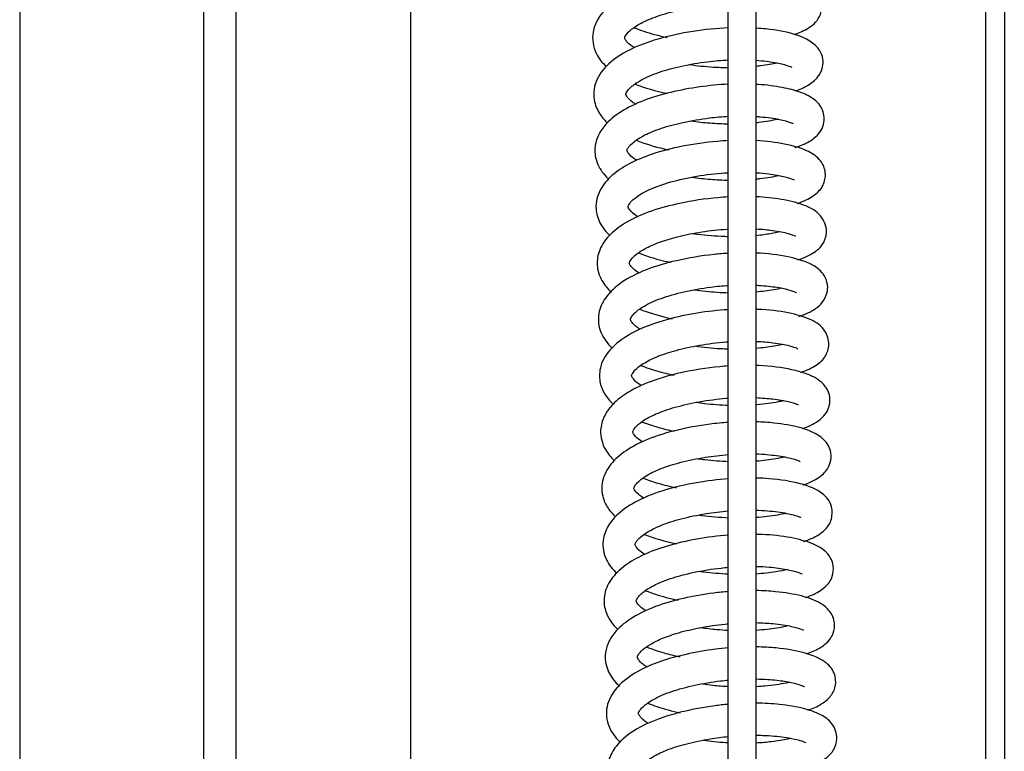
# Model space of a CAD drawing. Units: millimetres. Extents: x -3 to 14505, y -2896 to 10238.
# Drawn here: x 7647 to 7657, y -2242 to -2234 of the extents above; entities that cross this region are included whole.
import ezdxf

# ---------------------------------------------------------------- set-up
doc = ezdxf.new("R2010")
doc.units = ezdxf.units.MM
doc.layers.get('0').update_dxf_attribs({"linetype": 'CONTINUOUS'})
doc.layers.add('FAKRO LOFT LADDERS', color=7, linetype='CONTINUOUS')

# ---------------------------------------------------------------- blocks, each defined once
blk = doc.blocks.new('A$C6D1E39B9')
at = {"layer": 'FAKRO LOFT LADDERS', "color": 7, "linetype": 'Continuous'}
for p, q in [((749.81, 1929.87), (749.81, 2861.82)), ((836.81, 2826.74), (836.81, 1738.86)), ((834.81, 1741.41), (834.81, 2825.52)), ((753.31, 2751.75), (753.31, 2119.19)), ((772.31, 2119.19), (772.31, 2751.75)), ((729.81, 2541.36), (729.81, 2325.77)), ((806.81, 2242.22), (806.81, 2485.28)), ((809.81, 2484.52), (809.81, 2242.22))]:
    blk.add_line(p, q, dxfattribs=at)
for points, knots in [([(806.83, 2449.55), (806.39, 2449.53), (804.72, 2449.43), (801.83, 2449.04), (798.42, 2448.22), (795.6, 2447.07), (793.68, 2445.74), (792.57, 2444.41), (791.9, 2442.69), (792.23, 2440.74), (793.1, 2439.64), (793.56, 2439.21)], [0.688851645, 0.688851645, 0.688851645, 0.688851645, 0.689085097, 0.689718909, 0.69032574, 0.690941685, 0.691512714, 0.691946916, 0.692326481, 0.692947396, 0.693425267, 0.693425267, 0.693425267, 0.693425267]), ([(813.96, 2442.7), (814.56, 2442.9), (815.72, 2443.43), (816.87, 2444.51), (817.08, 2446.19), (816.5, 2447.39), (815.58, 2448.18), (813.94, 2448.89), (811.88, 2449.31), (810.4, 2449.47), (809.85, 2449.5)], [0.684770435, 0.684770435, 0.684770435, 0.684770435, 0.685248887, 0.685831135, 0.686199091, 0.686487793, 0.686888994, 0.687423841, 0.687989723, 0.688301752, 0.688301752, 0.688301752, 0.688301752]), ([(796.61, 2441.24), (796.53, 2441.29), (796.16, 2441.55), (795.73, 2441.95), (795.55, 2442.29), (795.56, 2442.36), (795.58, 2442.51), (796.03, 2443.11), (797.09, 2443.86), (798.82, 2444.65), (801.18, 2445.33), (803.96, 2445.85), (805.89, 2446.02), (806.82, 2446.06)], [0.306523109, 0.306523109, 0.306523109, 0.306523109, 0.306625974, 0.307031091, 0.307335533, 0.307693034, 0.308113169, 0.308541216, 0.309014952, 0.309534057, 0.310087004, 0.310683914, 0.311271404, 0.311271404, 0.311271404, 0.311271404]), ([(806.82, 2443.42), (805.55, 2443.37), (802.91, 2443.1), (799.15, 2442.29), (795.99, 2441.11), (793.7, 2439.59), (792.25, 2437.71), (792.07, 2435.56), (792.8, 2434.04), (793.4, 2433.36), (793.69, 2433.09)], [0.701687936, 0.701687936, 0.701687936, 0.701687936, 0.702351068, 0.703030964, 0.703687293, 0.704300804, 0.704921941, 0.70551413, 0.70592377, 0.706233237, 0.706233237, 0.706233237, 0.706233237]), ([(796.57, 2443.44), (797.25, 2443.17), (798.43, 2442.78), (799.71, 2442.48), (800.18, 2442.39)], [0.6814560601, 0.6814560601, 0.6814560601, 0.6814560601, 0.6819091999, 0.6821667332, 0.6821667332, 0.6821667332, 0.6821667332]), ([(814.07, 2436.57), (814.57, 2436.74), (815.52, 2437.15), (816.57, 2437.99), (817.1, 2438.98), (817.14, 2440.17), (816.7, 2441.18), (815.67, 2442.1), (813.86, 2442.85), (811.77, 2443.24), (810.22, 2443.37), (809.87, 2443.39)], [0.697577504, 0.697577504, 0.697577504, 0.697577504, 0.697976414, 0.698410244, 0.698765141, 0.69899206, 0.699298688, 0.699723007, 0.700227323, 0.700935861, 0.7011349, 0.7011349, 0.7011349, 0.7011349]), ([(796.74, 2435.12), (796.62, 2435.2), (796.21, 2435.48), (795.77, 2435.94), (795.67, 2436.22), (795.68, 2436.23), (795.75, 2436.47), (796.22, 2437.04), (797.34, 2437.82), (799.23, 2438.64), (801.74, 2439.31), (804.36, 2439.76), (806.08, 2439.9), (806.83, 2439.94)], [0.293698826, 0.293698826, 0.293698826, 0.293698826, 0.293857774, 0.294292849, 0.294693237, 0.295049512, 0.295346764, 0.295722101, 0.296223659, 0.296794036, 0.297359189, 0.297950219, 0.298420908, 0.298420908, 0.298420908, 0.298420908]), ([(809.82, 2439.91), (809.83, 2439.91), (810.6, 2439.85), (811.95, 2439.68), (813.27, 2439.36), (813.69, 2439.15), (813.72, 2439.16), (813.72, 2439.16)], [0.299091245, 0.299091245, 0.299091245, 0.299091245, 0.299103989, 0.299653037, 0.300204965, 0.30068843, 0.30074138, 0.30074138, 0.30074138, 0.30074138]), ([(812.1, 2439.61), (811.6, 2439.49), (810.86, 2439.36), (810.02, 2439.26), (809.85, 2439.24)], [0.3027392485, 0.3027392485, 0.3027392485, 0.3027392485, 0.3032605602, 0.3033828167, 0.3033828167, 0.3033828167, 0.3033828167]), ([(806.84, 2439.08), (806.29, 2439.08), (804.87, 2439.13), (803.44, 2439.28), (802.6, 2439.4)], [0.3040607742, 0.3040607742, 0.3040607742, 0.3040607742, 0.304406876, 0.3049359061, 0.3049359061, 0.3049359061, 0.3049359061]), ([(806.81, 2437.3), (805.79, 2437.25), (803.66, 2437.05), (800.5, 2436.46), (797.53, 2435.58), (795.05, 2434.36), (793.46, 2433.03), (792.57, 2431.67), (792.21, 2430.23), (792.49, 2428.62), (793.19, 2427.59), (793.74, 2427.05), (793.82, 2426.97)], [0.71451872, 0.71451872, 0.71451872, 0.71451872, 0.715054508, 0.715610389, 0.716168198, 0.716753484, 0.717322311, 0.717711245, 0.718061895, 0.718468011, 0.718979189, 0.719060614, 0.719060614, 0.719060614, 0.719060614]), ([(796.7, 2437.32), (797.74, 2436.9), (798.91, 2436.57), (800.16, 2436.3), (800.16, 2436.3)], [0.6942612699, 0.6942612699, 0.6942612699, 0.6942612699, 0.6949440503, 0.6949460343, 0.6949460343, 0.6949460343, 0.6949460343]), ([(814.09, 2430.42), (814.44, 2430.54), (815.29, 2430.87), (816.24, 2431.46), (816.89, 2432.18), (817.35, 2433.34), (817.08, 2434.79), (816.05, 2435.81), (814.66, 2436.48), (812.66, 2437), (810.93, 2437.22), (809.9, 2437.29), (809.82, 2437.29)], [0.710348552, 0.710348552, 0.710348552, 0.710348552, 0.710619112, 0.711058183, 0.711370575, 0.711610436, 0.712016265, 0.712448475, 0.712912809, 0.713384806, 0.713932289, 0.713973847, 0.713973847, 0.713973847, 0.713973847]), ([(796.87, 2429), (796.84, 2429.03), (796.5, 2429.24), (796.07, 2429.61), (795.81, 2430.01), (795.8, 2430.16), (795.83, 2430.32), (796.46, 2431.03), (797.71, 2431.82), (799.52, 2432.56), (801.94, 2433.2), (804.48, 2433.64), (806.15, 2433.78), (806.83, 2433.82)], [0.280871355, 0.280871355, 0.280871355, 0.280871355, 0.2809202, 0.28130827, 0.281619286, 0.282017898, 0.282562804, 0.283038748, 0.283503601, 0.284009205, 0.284557686, 0.285155931, 0.285586042, 0.285586042, 0.285586042, 0.285586042]), ([(806.83, 2432.96), (806.16, 2432.97), (804.8, 2433.03), (803.43, 2433.18), (802.77, 2433.28)], [0.2912640882, 0.2912640882, 0.2912640882, 0.2912640882, 0.2916856196, 0.2921042206, 0.2921042206, 0.2921042206, 0.2921042206]), ([(812.22, 2433.5), (812.19, 2433.49), (811.61, 2433.35), (810.8, 2433.21), (809.94, 2433.11), (809.84, 2433.1)], [0.289928531, 0.289928531, 0.289928531, 0.289928531, 0.2899634971, 0.2905229964, 0.2905958846, 0.2905958846, 0.2905958846, 0.2905958846]), ([(809.85, 2433.8), (809.99, 2433.79), (810.95, 2433.71), (812.43, 2433.5), (813.58, 2433.16), (813.82, 2433.04), (813.84, 2433.05)], [0.286258781, 0.286258781, 0.286258781, 0.286258781, 0.286363544, 0.286968101, 0.287515297, 0.287911569, 0.287911569, 0.287911569, 0.287911569]), ([(806.83, 2431.18), (806.43, 2431.16), (804.75, 2431.04), (801.86, 2430.63), (798.57, 2429.79), (795.98, 2428.7), (794.12, 2427.45), (792.74, 2425.83), (792.25, 2423.91), (792.8, 2422.13), (793.52, 2421.25), (793.93, 2420.87)], [0.727359039, 0.727359039, 0.727359039, 0.727359039, 0.727569918, 0.728226571, 0.728835682, 0.729387697, 0.729906464, 0.730395218, 0.730968588, 0.73143835, 0.731859668, 0.731859668, 0.731859668, 0.731859668]), ([(796.81, 2431.21), (797.73, 2430.84), (798.93, 2430.48), (800.21, 2430.2), (800.39, 2430.16)], [0.7070694272, 0.7070694272, 0.7070694272, 0.7070694272, 0.707675471, 0.7077742948, 0.7077742948, 0.7077742948, 0.7077742948]), ([(814.3, 2424.33), (814.41, 2424.37), (815.13, 2424.63), (816.2, 2425.18), (817.16, 2426.16), (817.51, 2427.73), (816.82, 2429.2), (815.45, 2430.13), (813.15, 2430.84), (810.95, 2431.11), (809.84, 2431.17)], [0.723200761, 0.723200761, 0.723200761, 0.723200761, 0.723291154, 0.723777369, 0.724212271, 0.724580122, 0.72497958, 0.725495872, 0.726194937, 0.726820091, 0.726820091, 0.726820091, 0.726820091]), ([(797.01, 2422.87), (796.95, 2422.91), (796.55, 2423.18), (796, 2423.69), (795.92, 2424.01), (795.93, 2424.04), (796.08, 2424.36), (796.69, 2425.01), (798.12, 2425.88), (800.46, 2426.71), (803.36, 2427.35), (805.55, 2427.61), (806.68, 2427.68), (806.82, 2427.69)], [0.268055386, 0.268055386, 0.268055386, 0.268055386, 0.268128203, 0.268602661, 0.26913002, 0.269512924, 0.269781365, 0.270186228, 0.270757751, 0.271388193, 0.272013224, 0.272632928, 0.272722637, 0.272722637, 0.272722637, 0.272722637]), ([(806.83, 2426.84), (806.19, 2426.85), (804.85, 2426.92), (803.52, 2427.07), (802.86, 2427.17)], [0.2784690295, 0.2784690295, 0.2784690295, 0.2784690295, 0.2788751646, 0.2792892786, 0.2792892786, 0.2792892786, 0.2792892786]), ([(809.85, 2427.69), (810.34, 2427.65), (811.47, 2427.54), (812.88, 2427.3), (813.77, 2427.01), (813.95, 2426.9), (813.97, 2426.91)], [0.273393379, 0.273393379, 0.273393379, 0.273393379, 0.273744188, 0.274256544, 0.274739588, 0.275067969, 0.275067969, 0.275067969, 0.275067969]), ([(812.34, 2427.36), (812.33, 2427.36), (811.75, 2427.23), (810.92, 2427.09), (809.98, 2426.99), (809.85, 2426.97)], [0.2770920834, 0.2770920834, 0.2770920834, 0.2770920834, 0.2771017322, 0.2776996694, 0.2777985311, 0.2777985311, 0.2777985311, 0.2777985311]), ([(806.83, 2425.05), (806.45, 2425.03), (804.68, 2424.91), (801.75, 2424.46), (798.35, 2423.56), (795.79, 2422.41), (793.89, 2421.02), (792.76, 2419.46), (792.42, 2417.6), (792.95, 2415.98), (793.68, 2415.09), (794.1, 2414.71)], [0.740182572, 0.740182572, 0.740182572, 0.740182572, 0.740382081, 0.74110201, 0.741674536, 0.742273429, 0.74280137, 0.743351382, 0.743789254, 0.744259381, 0.74468851, 0.74468851, 0.74468851, 0.74468851]), ([(814.35, 2418.2), (814.53, 2418.26), (815.36, 2418.56), (816.37, 2419.12), (817.19, 2419.95), (817.73, 2421.62), (816.74, 2423.37), (815.05, 2424.22), (812.72, 2424.82), (810.8, 2425.02), (809.83, 2425.07)], [0.735973966, 0.735973966, 0.735973966, 0.735973966, 0.736110676, 0.736640915, 0.736989301, 0.737349694, 0.737924841, 0.73849174, 0.73909668, 0.739643658, 0.739643658, 0.739643658, 0.739643658]), ([(797.12, 2416.77), (796.89, 2416.92), (796.39, 2417.29), (796.06, 2417.76), (796.04, 2417.89), (796.15, 2418.18), (796.76, 2418.83), (797.89, 2419.54), (799.43, 2420.2), (801.47, 2420.8), (803.96, 2421.3), (805.82, 2421.5), (806.77, 2421.56), (806.82, 2421.56)], [0.255225521, 0.255225521, 0.255225521, 0.255225521, 0.255526425, 0.255993551, 0.256479877, 0.256972798, 0.257422032, 0.25783604, 0.258279853, 0.258753931, 0.259288563, 0.259860514, 0.259887357, 0.259887357, 0.259887357, 0.259887357]), ([(809.85, 2421.58), (810.49, 2421.55), (811.85, 2421.41), (813.34, 2421.11), (814, 2420.85), (814.1, 2420.79), (814.11, 2420.79)], [0.260559045, 0.260559045, 0.260559045, 0.260559045, 0.261018567, 0.261620969, 0.262106205, 0.262291922, 0.262291922, 0.262291922, 0.262291922]), ([(806.82, 2420.73), (806.69, 2420.73), (805.57, 2420.76), (804.27, 2420.87), (803.13, 2421.02), (802.98, 2421.05)], [0.265686147, 0.265686147, 0.265686147, 0.265686147, 0.2657678097, 0.2663823997, 0.2664790603, 0.2664790603, 0.2664790603, 0.2664790603]), ([(812.45, 2421.26), (812.14, 2421.19), (811.35, 2421.03), (810.41, 2420.9), (809.85, 2420.84)], [0.2643080117, 0.2643080117, 0.2643080117, 0.2643080117, 0.2646238425, 0.2650209836, 0.2650209836, 0.2650209836, 0.2650209836]), ([(806.84, 2418.93), (806.31, 2418.9), (804.41, 2418.74), (801.25, 2418.22), (797.78, 2417.2), (795.13, 2415.84), (793.43, 2414.27), (792.54, 2412.31), (792.79, 2410.29), (793.66, 2409.13), (794.17, 2408.64)], [0.753023775, 0.753023775, 0.753023775, 0.753023775, 0.753295566, 0.754005665, 0.754647477, 0.755274634, 0.755890609, 0.756374522, 0.756953833, 0.757475839, 0.757475839, 0.757475839, 0.757475839]), ([(797.05, 2418.97), (798.05, 2418.57), (799.24, 2418.23), (800.51, 2417.95), (800.58, 2417.94)], [0.7326949516, 0.7326949516, 0.7326949516, 0.7326949516, 0.7333517452, 0.7333923341, 0.7333923341, 0.7333923341, 0.7333923341]), ([(814.49, 2412.07), (814.91, 2412.21), (815.97, 2412.64), (817.17, 2413.48), (817.76, 2415.08), (817.39, 2416.36), (816.74, 2417.18), (815.57, 2417.93), (813.3, 2418.62), (811.09, 2418.9), (809.83, 2418.95)], [0.748813111, 0.748813111, 0.748813111, 0.748813111, 0.749147628, 0.749725348, 0.750150143, 0.750438582, 0.750717955, 0.751178888, 0.751789684, 0.752489749, 0.752489749, 0.752489749, 0.752489749]), ([(797.24, 2410.65), (797.13, 2410.72), (796.73, 2411), (796.24, 2411.5), (796.17, 2411.77), (796.17, 2411.83), (796.54, 2412.41), (797.58, 2413.2), (799.44, 2414.07), (801.98, 2414.78), (804.55, 2415.24), (806.19, 2415.4), (806.83, 2415.44)], [0.242423745, 0.242423745, 0.242423745, 0.242423745, 0.242568576, 0.242979416, 0.243438239, 0.243928169, 0.244344608, 0.244849433, 0.245429775, 0.246020537, 0.246632054, 0.247030384, 0.247030384, 0.247030384, 0.247030384]), ([(809.85, 2415.46), (810.03, 2415.45), (810.95, 2415.4), (812.38, 2415.21), (813.67, 2414.91), (814.19, 2414.67), (814.23, 2414.66), (814.23, 2414.67)], [0.247689259, 0.247689259, 0.247689259, 0.247689259, 0.247815306, 0.248348497, 0.24884662, 0.249296993, 0.249420956, 0.249420956, 0.249420956, 0.249420956]), ([(812.61, 2415.13), (812.09, 2415.01), (811.21, 2414.86), (810.18, 2414.74), (809.86, 2414.71)], [0.2514383707, 0.2514383707, 0.2514383707, 0.2514383707, 0.25198313, 0.2522075501, 0.2522075501, 0.2522075501, 0.2522075501]), ([(806.83, 2414.61), (806.43, 2414.62), (805.18, 2414.68), (803.93, 2414.81), (803.11, 2414.93)], [0.2528759609, 0.2528759609, 0.2528759609, 0.2528759609, 0.2531298336, 0.2536450699, 0.2536450699, 0.2536450699, 0.2536450699]), ([(797.2, 2412.85), (798.07, 2412.5), (799.24, 2412.15), (800.5, 2411.87), (800.71, 2411.82)], [0.7455142986, 0.7455142986, 0.7455142986, 0.7455142986, 0.7460910374, 0.7462083629, 0.7462083629, 0.7462083629, 0.7462083629]), ([(806.81, 2412.8), (806.81, 2412.8), (805.68, 2412.73), (803.42, 2412.48), (799.85, 2411.72), (796.52, 2410.51), (794.06, 2408.79), (792.86, 2406.92), (792.74, 2405.12), (793.26, 2403.71), (793.85, 2402.96), (794.26, 2402.56), (794.3, 2402.52)], [0.765853533, 0.765853533, 0.765853533, 0.765853533, 0.765856625, 0.766438302, 0.767009288, 0.767754143, 0.768461001, 0.769074653, 0.769525061, 0.769849304, 0.770247252, 0.770293933, 0.770293933, 0.770293933, 0.770293933]), ([(814.69, 2405.99), (815.33, 2406.21), (816.37, 2406.69), (817.37, 2407.57), (817.91, 2409.07), (817.32, 2410.79), (815.85, 2411.78), (813.4, 2412.53), (811.15, 2412.79), (809.87, 2412.84), (809.82, 2412.84)], [0.761622771, 0.761622771, 0.761622771, 0.761622771, 0.762137144, 0.762577841, 0.762937292, 0.763365983, 0.763949963, 0.764599231, 0.765286293, 0.765315594, 0.765315594, 0.765315594, 0.765315594]), ([(797.35, 2404.55), (797.19, 2404.65), (796.73, 2404.98), (796.33, 2405.46), (796.3, 2405.6), (796.32, 2405.77), (796.66, 2406.26), (797.53, 2406.97), (799.05, 2407.74), (801.14, 2408.42), (803.71, 2408.98), (805.68, 2409.23), (806.72, 2409.31), (806.82, 2409.31)], [0.22958717, 0.22958717, 0.22958717, 0.22958717, 0.229801578, 0.230266756, 0.230772369, 0.231163355, 0.231524603, 0.231972512, 0.232475035, 0.232987331, 0.233540849, 0.234132769, 0.234191467, 0.234191467, 0.234191467, 0.234191467]), ([(806.83, 2408.5), (806.53, 2408.51), (805.31, 2408.56), (804.08, 2408.69), (803.17, 2408.82)], [0.2400961789, 0.2400961789, 0.2400961789, 0.2400961789, 0.2402778945, 0.2408503594, 0.2408503594, 0.2408503594, 0.2408503594]), ([(809.85, 2409.36), (810.51, 2409.33), (811.93, 2409.2), (813.5, 2408.9), (814.23, 2408.65), (814.37, 2408.53), (814.38, 2408.54)], [0.234854651, 0.234854651, 0.234854651, 0.234854651, 0.235319267, 0.235935964, 0.236450616, 0.236688395, 0.236688395, 0.236688395, 0.236688395]), ([(812.69, 2409.02), (812.65, 2409.01), (812.12, 2408.89), (811.2, 2408.73), (810.19, 2408.62), (809.85, 2408.59)], [0.2386622563, 0.2386622563, 0.2386622563, 0.2386622563, 0.2387026743, 0.2392026298, 0.2394374488, 0.2394374488, 0.2394374488, 0.2394374488]), ([(806.83, 2406.68), (806.52, 2406.66), (804.76, 2406.52), (801.62, 2406.02), (798.1, 2404.99), (795.63, 2403.73), (794.16, 2402.5), (793.24, 2401.19), (792.76, 2399.5), (793.24, 2397.72), (794.06, 2396.74), (794.45, 2396.37)], [0.778689869, 0.778689869, 0.778689869, 0.778689869, 0.778851627, 0.779597089, 0.780293262, 0.780855224, 0.78133996, 0.781712118, 0.782126902, 0.782706764, 0.783111292, 0.783111292, 0.783111292, 0.783111292]), ([(797.3, 2406.74), (797.88, 2406.51), (799.03, 2406.12), (800.3, 2405.81), (800.91, 2405.68)], [0.7583131615, 0.7583131615, 0.7583131615, 0.7583131615, 0.7586933902, 0.7590269158, 0.7590269158, 0.7590269158, 0.7590269158]), ([(814.84, 2399.87), (815.51, 2400.1), (816.61, 2400.61), (817.72, 2401.73), (817.95, 2403.17), (817.6, 2404.16), (817.1, 2404.81), (816.36, 2405.37), (815.22, 2405.89), (813.29, 2406.42), (811.35, 2406.67), (809.93, 2406.73), (809.83, 2406.73)], [0.774453722, 0.774453722, 0.774453722, 0.774453722, 0.774991117, 0.775499976, 0.775852379, 0.776073599, 0.776301014, 0.776642504, 0.776989517, 0.777369649, 0.778101375, 0.778156733, 0.778156733, 0.778156733, 0.778156733]), ([(809.84, 2403.24), (810.48, 2403.21), (811.82, 2403.1), (813.4, 2402.82), (814.25, 2402.55), (814.42, 2402.47), (814.44, 2402.49)], [0.221997749, 0.221997749, 0.221997749, 0.221997749, 0.222440999, 0.22298221, 0.223479838, 0.223815788, 0.223815788, 0.223815788, 0.223815788]), ([(797.5, 2398.41), (797.17, 2398.62), (796.71, 2399), (796.45, 2399.4), (796.43, 2399.53), (796.42, 2399.57), (796.66, 2400.02), (797.44, 2400.71), (798.9, 2401.51), (801.03, 2402.24), (803.68, 2402.84), (805.69, 2403.1), (806.73, 2403.18), (806.82, 2403.19)], [0.216777635, 0.216777635, 0.216777635, 0.216777635, 0.217200978, 0.217522286, 0.217833664, 0.218196977, 0.218601852, 0.219060591, 0.219571611, 0.220115819, 0.220692012, 0.221288431, 0.221342347, 0.221342347, 0.221342347, 0.221342347]), ([(806.82, 2402.38), (805.96, 2402.41), (804.79, 2402.5), (803.63, 2402.65), (803.34, 2402.7)], [0.2272885815, 0.2272885815, 0.2272885815, 0.2272885815, 0.2278214568, 0.2280063193, 0.2280063193, 0.2280063193, 0.2280063193]), ([(812.84, 2402.9), (812.64, 2402.86), (811.81, 2402.68), (810.75, 2402.53), (809.85, 2402.45), (809.82, 2402.45)], [0.2258194554, 0.2258194554, 0.2258194554, 0.2258194554, 0.2260142719, 0.2266129687, 0.2266371452, 0.2266371452, 0.2266371452, 0.2266371452]), ([(806.83, 2400.55), (806.16, 2400.51), (804.24, 2400.31), (801.19, 2399.76), (798.05, 2398.8), (795.63, 2397.54), (793.94, 2396.07), (792.99, 2394.29), (793.06, 2392.44), (793.74, 2391.15), (794.29, 2390.53), (794.55, 2390.28)], [0.791524042, 0.791524042, 0.791524042, 0.791524042, 0.791868378, 0.792511158, 0.793111778, 0.793685991, 0.794233605, 0.79477314, 0.795262949, 0.795634975, 0.79591958, 0.79591958, 0.79591958, 0.79591958]), ([(797.4, 2400.64), (797.95, 2400.41), (799.09, 2400.02), (800.34, 2399.71), (800.96, 2399.58)], [0.7711289683, 0.7711289683, 0.7711289683, 0.7711289683, 0.7714886424, 0.7718316242, 0.7718316242, 0.7718316242, 0.7718316242]), ([(814.93, 2393.74), (815.1, 2393.8), (815.9, 2394.1), (816.99, 2394.69), (817.84, 2395.74), (818.07, 2397.02), (817.69, 2398.26), (816.55, 2399.3), (814.6, 2400.06), (812.25, 2400.47), (810.52, 2400.59), (809.86, 2400.61)], [0.787258863, 0.787258863, 0.787258863, 0.787258863, 0.787388322, 0.787923716, 0.788335395, 0.788606727, 0.78892458, 0.789419234, 0.789994275, 0.790617607, 0.790985891, 0.790985891, 0.790985891, 0.790985891]), ([(797.62, 2392.29), (797.31, 2392.5), (796.8, 2392.91), (796.55, 2393.35), (796.55, 2393.38), (796.58, 2393.56), (796.92, 2394.04), (797.81, 2394.76), (799.41, 2395.55), (801.65, 2396.25), (804.2, 2396.78), (805.98, 2396.99), (806.82, 2397.06)], [0.203946196, 0.203946196, 0.203946196, 0.203946196, 0.20435768, 0.204792743, 0.205213749, 0.205534399, 0.205875385, 0.206327681, 0.20686534, 0.207404359, 0.207974207, 0.208494063, 0.208494063, 0.208494063, 0.208494063]), ([(809.81, 2397.13), (809.82, 2397.13), (810.65, 2397.1), (812.18, 2396.96), (813.81, 2396.64), (814.51, 2396.38), (814.61, 2396.3), (814.62, 2396.31)], [0.20914148, 0.20914148, 0.20914148, 0.20914148, 0.209148641, 0.209712861, 0.210294713, 0.210824713, 0.211015119, 0.211015119, 0.211015119, 0.211015119]), ([(806.82, 2396.27), (805.98, 2396.3), (804.86, 2396.39), (803.76, 2396.54), (803.5, 2396.57)], [0.2145053788, 0.2145053788, 0.2145053788, 0.2145053788, 0.2150260618, 0.2151893362, 0.2151893362, 0.2151893362, 0.2151893362]), ([(812.95, 2396.78), (812.66, 2396.72), (811.75, 2396.53), (810.61, 2396.38), (809.82, 2396.33), (809.81, 2396.33)], [0.2130068713, 0.2130068713, 0.2130068713, 0.2130068713, 0.2133131282, 0.2138566037, 0.21385969, 0.21385969, 0.21385969, 0.21385969]), ([(806.81, 2394.42), (805.66, 2394.34), (803.3, 2394.04), (799.88, 2393.26), (796.93, 2392.13), (794.92, 2390.78), (793.7, 2389.38), (793.01, 2387.6), (793.39, 2385.63), (794.22, 2384.58), (794.7, 2384.14)], [0.804348963, 0.804348963, 0.804348963, 0.804348963, 0.804944841, 0.805555925, 0.806186518, 0.806776244, 0.807217672, 0.807672904, 0.808242463, 0.808734785, 0.808734785, 0.808734785, 0.808734785]), ([(797.56, 2394.5), (798.07, 2394.29), (799.21, 2393.9), (800.47, 2393.59), (801.14, 2393.45)], [0.7839400305, 0.7839400305, 0.7839400305, 0.7839400305, 0.7842813693, 0.7846506578, 0.7846506578, 0.7846506578, 0.7846506578]), ([(815, 2387.61), (815.29, 2387.71), (816.18, 2388.05), (817.21, 2388.68), (818.09, 2389.8), (818.17, 2391.65), (816.94, 2393.08), (814.81, 2393.95), (812.09, 2394.4), (810.33, 2394.49), (809.87, 2394.5)], [0.800047363, 0.800047363, 0.800047363, 0.800047363, 0.800268879, 0.800790503, 0.801167921, 0.801571278, 0.802084022, 0.802818849, 0.803558685, 0.803807424, 0.803807424, 0.803807424, 0.803807424]), ([(797.7, 2386.21), (797.46, 2386.37), (797.04, 2386.69), (796.72, 2387.11), (796.67, 2387.32), (796.67, 2387.35), (796.99, 2387.88), (797.96, 2388.65), (799.51, 2389.42), (801.7, 2390.12), (804.24, 2390.65), (806.01, 2390.87), (806.82, 2390.93)], [0.191150665, 0.191150665, 0.191150665, 0.191150665, 0.191466627, 0.191803349, 0.192140333, 0.192615704, 0.19308457, 0.193535714, 0.194033917, 0.194566238, 0.195151802, 0.195653954, 0.195653954, 0.195653954, 0.195653954]), ([(806.81, 2390.16), (805.86, 2390.2), (804.77, 2390.29), (803.72, 2390.44), (803.6, 2390.46)], [0.201703483, 0.201703483, 0.201703483, 0.201703483, 0.2022936907, 0.2023665283, 0.2023665283, 0.2023665283, 0.2023665283]), ([(813.08, 2390.67), (812.8, 2390.61), (811.86, 2390.41), (810.67, 2390.26), (809.82, 2390.2)], [0.2001904298, 0.2001904298, 0.2001904298, 0.2001904298, 0.2004739572, 0.2010589327, 0.2010589327, 0.2010589327, 0.2010589327]), ([(809.83, 2391.02), (809.93, 2391.01), (810.9, 2390.98), (812.54, 2390.81), (814.11, 2390.46), (814.62, 2390.24), (814.69, 2390.23), (814.7, 2390.24)], [0.196301974, 0.196301974, 0.196301974, 0.196301974, 0.19637078, 0.196969426, 0.197542118, 0.198026679, 0.198140536, 0.198140536, 0.198140536, 0.198140536]), ([(806.81, 2388.3), (805.67, 2388.21), (803.37, 2387.91), (800.19, 2387.18), (797.54, 2386.21), (795.48, 2385.01), (793.97, 2383.57), (793.21, 2381.79), (793.34, 2380.24), (793.89, 2379.08), (794.4, 2378.44), (794.74, 2378.1), (794.82, 2378.03)], [0.817188679, 0.817188679, 0.817188679, 0.817188679, 0.817781013, 0.818365174, 0.818902226, 0.81941012, 0.819946924, 0.820457368, 0.820884146, 0.821172437, 0.82146169, 0.821540801, 0.821540801, 0.821540801, 0.821540801]), ([(815.18, 2381.51), (815.41, 2381.58), (816.24, 2381.9), (817.35, 2382.57), (818.16, 2383.61), (818.33, 2385.17), (817.55, 2386.54), (816.04, 2387.43), (813.67, 2388.08), (811.39, 2388.34), (810.06, 2388.38), (809.84, 2388.38)], [0.812874158, 0.812874158, 0.812874158, 0.812874158, 0.813054547, 0.813552586, 0.813980967, 0.814291398, 0.814720563, 0.815294752, 0.81591639, 0.816537097, 0.816655099, 0.816655099, 0.816655099, 0.816655099]), ([(797.87, 2380.06), (797.69, 2380.17), (797.24, 2380.49), (796.87, 2380.93), (796.8, 2381.17), (796.81, 2381.18), (796.86, 2381.38), (797.29, 2381.93), (798.42, 2382.75), (800.41, 2383.6), (803.08, 2384.3), (805.3, 2384.66), (806.56, 2384.78), (806.82, 2384.8)], [0.178314255, 0.178314255, 0.178314255, 0.178314255, 0.178555283, 0.178991304, 0.179348438, 0.179641456, 0.179922946, 0.180294404, 0.180811608, 0.181421821, 0.182019523, 0.182630405, 0.182794037, 0.182794037, 0.182794037, 0.182794037]), ([(806.81, 2384.05), (805.92, 2384.09), (804.87, 2384.18), (803.85, 2384.32), (803.72, 2384.34)], [0.1889101587, 0.1889101587, 0.1889101587, 0.1889101587, 0.1894647775, 0.1895485057, 0.1895485057, 0.1895485057, 0.1895485057]), ([(813.26, 2384.56), (812.89, 2384.47), (811.88, 2384.27), (810.6, 2384.12), (809.82, 2384.07)], [0.1873326024, 0.1873326024, 0.1873326024, 0.1873326024, 0.1877309001, 0.1882663536, 0.1882663536, 0.1882663536, 0.1882663536]), ([(809.85, 2384.9), (810.34, 2384.89), (811.57, 2384.82), (813.21, 2384.59), (814.46, 2384.28), (814.83, 2384.07), (814.85, 2384.1), (814.85, 2384.1)], [0.183443073, 0.183443073, 0.183443073, 0.183443073, 0.183776878, 0.184311265, 0.184835459, 0.185315142, 0.185331341, 0.185331341, 0.185331341, 0.185331341]), ([(806.82, 2382.17), (806.29, 2382.13), (804.64, 2381.95), (801.88, 2381.47), (798.69, 2380.55), (796.14, 2379.28), (794.53, 2377.91), (793.67, 2376.56), (793.35, 2375.19), (793.58, 2373.7), (794.24, 2372.62), (794.83, 2372.02), (795, 2371.86)], [0.830020318, 0.830020318, 0.830020318, 0.830020318, 0.830295423, 0.830870782, 0.831452457, 0.832104382, 0.83264103, 0.833034086, 0.833374957, 0.833738912, 0.834211745, 0.834385748, 0.834385748, 0.834385748, 0.834385748]), ([(797.83, 2382.26), (798.52, 2381.98), (799.67, 2381.61), (800.92, 2381.32), (801.37, 2381.22)], [0.8095642911, 0.8095642911, 0.8095642911, 0.8095642911, 0.8100176886, 0.8102637369, 0.8102637369, 0.8102637369, 0.8102637369]), ([(815.3, 2375.4), (815.56, 2375.49), (816.32, 2375.78), (817.23, 2376.3), (817.86, 2376.93), (818.3, 2377.72), (818.46, 2378.88), (817.88, 2380.13), (816.69, 2381.06), (814.85, 2381.74), (812.36, 2382.15), (810.58, 2382.26), (809.86, 2382.27)], [0.825675273, 0.825675273, 0.825675273, 0.825675273, 0.82587934, 0.826304275, 0.826608668, 0.826804045, 0.827087283, 0.827477687, 0.827874779, 0.828474347, 0.829089383, 0.829484098, 0.829484098, 0.829484098, 0.829484098]), ([(797.99, 2373.95), (797.85, 2374.04), (797.42, 2374.34), (796.98, 2374.81), (796.91, 2375.08), (796.95, 2375.22), (797.39, 2375.79), (798.35, 2376.47), (799.66, 2377.13), (801.47, 2377.74), (803.78, 2378.29), (805.66, 2378.56), (806.7, 2378.66), (806.82, 2378.67)], [0.165477559, 0.165477559, 0.165477559, 0.165477559, 0.165657158, 0.16609979, 0.166549191, 0.167081875, 0.167555746, 0.167941423, 0.168353546, 0.168803918, 0.169315688, 0.169880871, 0.169956142, 0.169956142, 0.169956142, 0.169956142]), ([(809.84, 2378.79), (810.49, 2378.77), (811.94, 2378.69), (813.72, 2378.41), (814.75, 2378.09), (814.97, 2377.96), (814.98, 2377.97)], [0.170604384, 0.170604384, 0.170604384, 0.170604384, 0.17104169, 0.171645483, 0.172180871, 0.172533411, 0.172533411, 0.172533411, 0.172533411]), ([(806.82, 2377.93), (806.4, 2377.95), (805.4, 2378.02), (804.4, 2378.14), (803.82, 2378.23)], [0.1761163703, 0.1761163703, 0.1761163703, 0.1761163703, 0.1763749104, 0.1767348967, 0.1767348967, 0.1767348967, 0.1767348967]), ([(813.34, 2378.44), (813.24, 2378.41), (812.57, 2378.26), (811.42, 2378.08), (810.25, 2377.98), (809.85, 2377.95)], [0.1745497211, 0.1745497211, 0.1745497211, 0.1745497211, 0.1746566277, 0.1752075569, 0.1754709573, 0.1754709573, 0.1754709573, 0.1754709573]), ([(806.82, 2376.04), (806.35, 2376), (804.79, 2375.84), (801.96, 2375.35), (798.66, 2374.39), (795.88, 2372.95), (794.01, 2371.15), (793.32, 2368.82), (793.98, 2366.98), (794.77, 2366.07), (795.08, 2365.78)], [0.842873491, 0.842873491, 0.842873491, 0.842873491, 0.843115639, 0.843674712, 0.84434534, 0.844989131, 0.845673434, 0.846263802, 0.846864557, 0.847184956, 0.847184956, 0.847184956, 0.847184956]), ([(797.93, 2376.15), (798.52, 2375.91), (799.68, 2375.52), (800.95, 2375.21), (801.54, 2375.09)], [0.8223739153, 0.8223739153, 0.8223739153, 0.8223739153, 0.8227658962, 0.823085778, 0.823085778, 0.823085778, 0.823085778]), ([(815.45, 2369.28), (815.99, 2369.46), (816.85, 2369.84), (817.82, 2370.57), (818.48, 2371.6), (818.53, 2372.81), (818.12, 2373.75), (817.55, 2374.39), (816.56, 2375.02), (814.81, 2375.63), (812.45, 2376.04), (810.6, 2376.14), (809.84, 2376.15)], [0.838521667, 0.838521667, 0.838521667, 0.838521667, 0.838949188, 0.839294378, 0.839645112, 0.839971303, 0.840190821, 0.840460433, 0.84083435, 0.84130521, 0.841933959, 0.842342943, 0.842342943, 0.842342943, 0.842342943]), ([(798.09, 2367.84), (797.94, 2367.94), (797.53, 2368.23), (797.08, 2368.74), (797.05, 2368.94), (797.06, 2369.06), (797.52, 2369.69), (798.65, 2370.5), (800.58, 2371.34), (803.13, 2372.02), (805.3, 2372.39), (806.54, 2372.52), (806.82, 2372.55)], [0.152685669, 0.152685669, 0.152685669, 0.152685669, 0.152873922, 0.153286988, 0.153776885, 0.154259735, 0.154659769, 0.155166755, 0.155754537, 0.156334838, 0.156925038, 0.157098374, 0.157098374, 0.157098374, 0.157098374]), ([(809.85, 2372.67), (810.28, 2372.66), (811.41, 2372.62), (812.98, 2372.43), (814.28, 2372.16), (814.97, 2371.9), (815.09, 2371.83), (815.1, 2371.84)], [0.157741583, 0.157741583, 0.157741583, 0.157741583, 0.15803159, 0.158521013, 0.158985458, 0.159411368, 0.159672873, 0.159672873, 0.159672873, 0.159672873]), ([(813.5, 2372.31), (813.37, 2372.28), (812.61, 2372.12), (811.39, 2371.93), (810.18, 2371.84), (809.86, 2371.82)], [0.1616797141, 0.1616797141, 0.1616797141, 0.1616797141, 0.1618232271, 0.1624469294, 0.1626634917, 0.1626634917, 0.1626634917, 0.1626634917]), ([(806.82, 2371.82), (806.26, 2371.85), (805.32, 2371.93), (804.39, 2372.05), (804.02, 2372.1)], [0.1633104835, 0.1633104835, 0.1633104835, 0.1633104835, 0.1636568617, 0.1638889974, 0.1638889974, 0.1638889974, 0.1638889974]), ([(806.82, 2369.91), (806.33, 2369.87), (804.61, 2369.68), (801.7, 2369.14), (798.47, 2368.13), (796.02, 2366.81), (794.44, 2365.3), (793.69, 2363.76), (793.64, 2362.22), (794.14, 2360.86), (794.76, 2360.09), (795.16, 2359.71)], [0.855701061, 0.855701061, 0.855701061, 0.855701061, 0.855954773, 0.856586074, 0.857215323, 0.857830144, 0.85837526, 0.8588459, 0.859205973, 0.859560666, 0.859988564, 0.859988564, 0.859988564, 0.859988564]), ([(798.08, 2370.02), (798.39, 2369.9), (799.48, 2369.5), (800.69, 2369.18), (801.57, 2369)], [0.8352012375, 0.8352012375, 0.8352012375, 0.8352012375, 0.8354080112, 0.8358933081, 0.8358933081, 0.8358933081, 0.8358933081]), ([(815.54, 2363.16), (815.56, 2363.17), (816.31, 2363.43), (817.36, 2363.94), (818.28, 2364.83), (818.8, 2366.33), (818.16, 2367.95), (816.86, 2368.85), (814.99, 2369.52), (812.59, 2369.92), (810.72, 2370.03), (809.84, 2370.04)], [0.851306904, 0.851306904, 0.851306904, 0.851306904, 0.851321868, 0.851903255, 0.852303016, 0.852633048, 0.853111738, 0.853596741, 0.854113796, 0.854689187, 0.855170904, 0.855170904, 0.855170904, 0.855170904]), ([(798.24, 2361.71), (798.13, 2361.78), (797.7, 2362.08), (797.24, 2362.56), (797.17, 2362.78), (797.19, 2362.96), (797.63, 2363.55), (798.65, 2364.28), (800.21, 2365.02), (802.32, 2365.67), (804.6, 2366.15), (806.16, 2366.35), (806.82, 2366.42)], [0.139832518, 0.139832518, 0.139832518, 0.139832518, 0.139977409, 0.140437418, 0.140981234, 0.141434804, 0.141870705, 0.142324844, 0.142803666, 0.143304029, 0.143859269, 0.14426438, 0.14426438, 0.14426438, 0.14426438]), ([(806.81, 2365.71), (806.71, 2365.72), (805.8, 2365.78), (804.89, 2365.87), (804.1, 2365.99)], [0.1505297153, 0.1505297153, 0.1505297153, 0.1505297153, 0.1505917106, 0.1510901364, 0.1510901364, 0.1510901364, 0.1510901364]), ([(813.58, 2366.2), (813.48, 2366.18), (812.89, 2366.04), (811.69, 2365.84), (810.42, 2365.73), (809.84, 2365.7)], [0.1489108702, 0.1489108702, 0.1489108702, 0.1489108702, 0.1490108205, 0.1495028074, 0.1498909338, 0.1498909338, 0.1498909338, 0.1498909338]), ([(809.85, 2366.56), (810.09, 2366.55), (811.22, 2366.53), (813.05, 2366.35), (814.6, 2366.02), (815.16, 2365.79), (815.23, 2365.73), (815.24, 2365.73)], [0.144908614, 0.144908614, 0.144908614, 0.144908614, 0.145069213, 0.145680578, 0.146315737, 0.146795985, 0.146934802, 0.146934802, 0.146934802, 0.146934802])]:
    blk.add_open_spline(points, degree=3, knots=knots, dxfattribs=at)
blk.add_open_spline([(797.69, 2388.38), (798.74, 2387.96), (799.93, 2387.62), (801.2, 2387.35)], degree=3, dxfattribs=at)

msp = doc.modelspace()

# ---------------------------------------------------------------- block references
at = {"xscale": 0.1, "yscale": 0.1, "zscale": 0.1}
msp.add_blockref('A$C6D1E39B9', (7573.815, -2478.044), dxfattribs=at)

doc.saveas('drawing.dxf')
